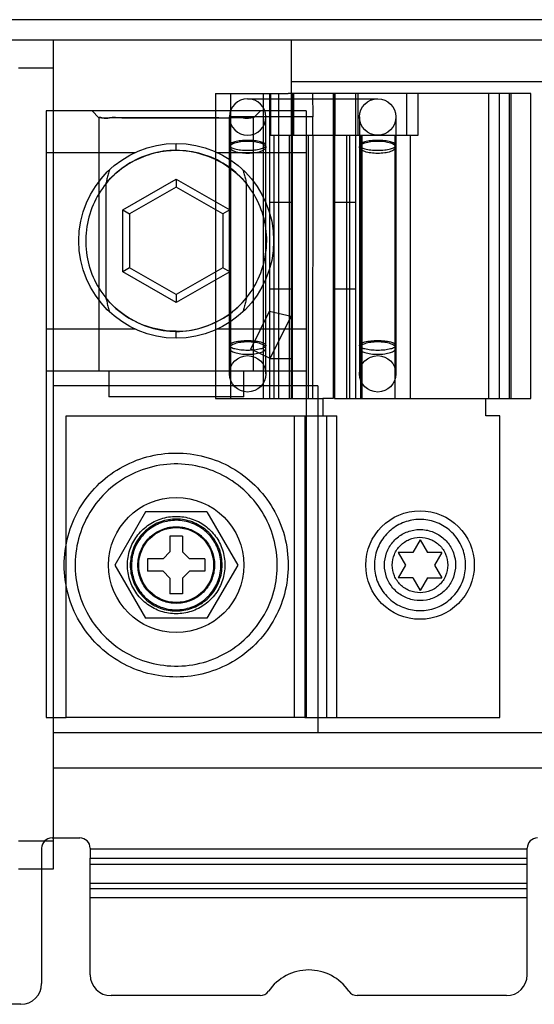
# Model space of a CAD drawing. Units: millimetres. Extents: x 37 to 234, y 30 to 345.
# Drawn here: x 96 to 134, y 255 to 328 of the extents above; entities that cross this region are included whole.
import ezdxf

# ---------------------------------------------------------------- set-up
doc = ezdxf.new("R2010")
doc.units = ezdxf.units.MM
doc.header["$LTSCALE"] = 24.293886
doc.layers.get('0').update_dxf_attribs({"linetype": 'CONTINUOUS'})

msp = doc.modelspace()

# ---------------------------------------------------------------- linework, layer by layer
at = {"color": 7, "linetype": 'Continuous'}
for p, q in [((180.938, 327.618), (53.938, 327.618)), ((178.83, 326.119), (56.148, 326.119)), ((98.744, 265.413), (98.744, 326.119)), ((116.168, 300.795), (116.168, 326.119)), ((96.191, 324.087), (98.744, 324.087)), ((136.234, 323.071), (116.168, 323.071)), ((110.601, 322.208), (110.601, 299.856)), ((110.601, 322.208), (115.935, 322.208)), ((111.715, 322.208), (111.715, 299.856)), ((112.968, 321.827), (122.493, 321.827)), ((114.121, 299.856), (114.121, 322.208)), ((114.568, 322.208), (114.568, 299.856)), ((114.636, 322.208), (114.636, 319.16)), ((115.235, 322.208), (115.235, 299.856)), ((130.621, 322.208), (115.935, 322.208)), ((116.143, 322.208), (116.143, 299.856)), ((116.245, 299.856), (116.245, 322.208)), ((116.348, 319.16), (116.348, 322.208)), ((117.717, 322.208), (117.73, 320.493)), ((119.241, 322.208), (119.241, 299.856)), ((119.318, 322.208), (119.318, 299.856)), ((119.383, 319.16), (119.383, 322.208)), ((120.892, 299.856), (120.892, 322.208)), ((121.029, 322.208), (121.029, 319.16)), ((124.625, 319.16), (124.625, 322.208)), ((125.448, 319.16), (125.448, 322.208)), ((130.621, 299.856), (130.621, 322.208)), ((133.719, 322.208), (130.621, 322.208)), ((131.417, 299.856), (131.417, 322.208)), ((132.145, 299.856), (132.145, 322.208)), ((132.241, 322.208), (132.241, 299.856)), ((133.719, 299.856), (133.719, 322.208)), ((98.21, 320.938), (98.21, 276.488)), ((117.26, 320.938), (98.21, 320.938)), ((102.081, 320.427), (101.569, 320.938)), ((102.084, 301.888), (102.084, 320.43)), ((111.634, 301.673), (111.634, 320.493)), ((117.73, 320.493), (111.634, 320.493)), ((113.387, 301.888), (113.387, 320.43)), ((113.898, 320.938), (113.388, 320.428)), ((114.301, 301.673), (114.301, 320.493)), ((117.26, 320.938), (117.26, 276.488)), ((117.73, 319.16), (117.73, 320.493)), ((121.159, 320.493), (121.159, 301.673)), ((123.826, 320.493), (123.826, 301.673)), ((114.636, 319.16), (125.448, 319.16)), ((114.881, 319.16), (114.881, 299.856)), ((116.041, 299.856), (116.041, 319.16)), ((117.404, 319.16), (117.404, 299.856)), ((117.73, 319.16), (117.717, 299.856)), ((120.225, 299.856), (120.225, 319.16)), ((120.433, 319.16), (120.433, 299.856)), ((121.256, 299.856), (121.256, 319.16)), ((121.339, 319.16), (121.339, 299.856)), ((123.745, 319.16), (123.745, 299.856)), ((124.859, 319.16), (124.859, 299.856)), ((107.736, 318.053), (107.735, 318.556)), ((98.21, 317.89), (104.725, 317.89)), ((110.744, 317.89), (117.26, 317.89)), ((102.589, 315.61), (102.589, 307.238)), ((103.817, 313.68), (107.735, 315.941)), ((107.735, 315.355), (104.325, 313.386)), ((107.735, 315.941), (107.735, 315.355)), ((107.735, 315.941), (111.652, 313.68)), ((111.144, 313.386), (107.735, 315.355)), ((112.881, 307.239), (112.881, 315.614)), ((114.568, 314.257), (116.143, 314.257)), ((119.318, 314.257), (120.892, 314.257)), ((103.817, 309.156), (103.817, 313.68)), ((103.817, 313.68), (104.325, 313.386)), ((104.325, 313.386), (104.325, 309.449)), ((111.652, 313.68), (111.144, 313.386)), ((111.144, 313.386), (111.144, 309.449)), ((111.652, 313.68), (111.652, 309.156)), ((104.325, 309.449), (103.817, 309.156)), ((107.735, 306.894), (103.817, 309.156)), ((107.735, 307.481), (104.325, 309.449)), ((111.144, 309.449), (107.735, 307.481)), ((111.652, 309.156), (107.735, 306.894)), ((111.652, 309.156), (111.144, 309.449)), ((107.735, 307.481), (107.735, 306.894)), ((114.568, 307.907), (116.143, 307.907)), ((119.318, 307.907), (120.892, 307.907)), ((113.206, 303.486), (114.568, 306.256)), ((114.568, 306.256), (116.143, 305.89)), ((114.619, 302.791), (116.143, 305.89)), ((104.747, 304.936), (98.21, 304.936)), ((107.734, 304.278), (107.734, 304.781)), ((117.26, 304.936), (110.722, 304.936)), ((114.619, 302.791), (113.206, 303.486)), ((114.568, 302.791), (116.143, 302.791)), ((98.21, 301.888), (117.26, 301.888)), ((102.794, 301.888), (102.794, 299.983)), ((112.676, 299.983), (112.676, 301.888)), ((118.098, 300.795), (98.744, 300.795)), ((118.098, 300.795), (118.098, 275.395)), ((112.676, 299.983), (102.794, 299.983)), ((110.601, 299.856), (118.479, 299.856)), ((118.479, 299.856), (118.479, 298.586)), ((119.241, 299.856), (118.479, 299.856)), ((119.318, 299.856), (130.417, 299.856)), ((130.417, 298.586), (130.417, 299.856)), ((130.417, 299.856), (130.621, 299.856)), ((130.621, 299.856), (133.719, 299.856)), ((99.683, 276.488), (99.683, 298.586)), ((99.683, 298.586), (119.495, 298.586)), ((116.397, 276.488), (116.397, 298.586)), ((117.159, 298.586), (117.159, 276.488)), ((118.733, 298.586), (118.733, 276.488)), ((119.495, 276.488), (119.495, 298.586)), ((131.433, 298.586), (130.417, 298.586)), ((131.433, 276.488), (131.433, 298.586)), ((105.484, 291.563), (103.233, 287.664)), ((109.986, 291.563), (105.484, 291.563)), ((109.986, 291.563), (112.237, 287.664)), ((107.278, 289.772), (107.278, 288.629)), ((108.192, 289.772), (107.278, 289.772)), ((108.192, 289.772), (108.192, 288.629)), ((125.591, 289.518), (125.056, 288.591)), ((125.591, 289.518), (126.127, 288.591)), ((107.278, 288.629), (106.77, 288.121)), ((108.192, 288.629), (108.7, 288.121)), ((123.986, 288.591), (124.521, 287.664)), ((125.056, 288.591), (123.986, 288.591)), ((127.197, 288.591), (126.127, 288.591)), ((127.197, 288.591), (126.662, 287.664)), ((105.627, 288.121), (105.627, 287.206)), ((106.77, 288.121), (105.627, 288.121)), ((109.843, 288.121), (108.7, 288.121)), ((109.843, 288.121), (109.843, 287.206)), ((103.233, 287.664), (105.484, 283.765)), ((106.77, 287.206), (105.627, 287.206)), ((106.77, 287.206), (107.278, 286.698)), ((108.7, 287.206), (108.192, 286.698)), ((109.843, 287.206), (108.7, 287.206)), ((112.237, 287.664), (109.986, 283.765)), ((124.521, 287.664), (123.986, 286.737)), ((126.662, 287.664), (127.197, 286.737)), ((107.278, 286.698), (107.278, 285.555)), ((108.192, 286.698), (108.192, 285.555)), ((125.056, 286.737), (123.986, 286.737)), ((125.056, 286.737), (125.591, 285.809)), ((126.127, 286.737), (125.591, 285.809)), ((126.127, 286.737), (127.197, 286.737)), ((108.192, 285.555), (107.278, 285.555)), ((109.986, 283.765), (105.484, 283.765)), ((98.21, 276.488), (99.683, 276.488)), ((117.159, 276.488), (99.683, 276.488)), ((117.159, 276.488), (118.733, 276.488)), ((118.733, 276.488), (131.433, 276.488)), ((98.744, 275.395), (136.234, 275.395)), ((136.234, 272.779), (98.744, 272.779)), ((98.642, 267.674), (100.674, 267.674)), ((98.744, 267.445), (96.191, 267.445)), ((97.88, 266.912), (97.88, 257.006)), ((101.436, 266.912), (101.436, 266.184)), ((133.44, 266.184), (133.44, 266.912)), ((133.44, 266.844), (101.436, 266.844)), ((101.436, 257.641), (101.436, 266.184)), ((101.436, 266.184), (133.44, 266.184)), ((133.44, 257.641), (133.44, 266.184)), ((101.436, 265.76), (133.44, 265.76)), ((96.191, 265.413), (98.744, 265.413)), ((101.436, 264.358), (133.44, 264.358)), ((133.44, 263.935), (101.436, 263.935)), ((133.44, 263.275), (101.436, 263.275)), ((113.875, 256.117), (102.96, 256.117)), ((131.916, 256.117), (120.998, 256.117)), ((96.356, 255.482), (79.592, 255.482))]:
    msp.add_line(p, q, dxfattribs=at)
for centre, radius in [((122.493, 320.493), 1.333), ((107.735, 311.418), 7.137), ((112.968, 301.673), 1.333), ((122.493, 301.673), 1.333), ((107.735, 287.664), 4.953), ((125.591, 287.664), 3.975), ((107.735, 287.664), 2.743)]:
    msp.add_circle(centre, radius, dxfattribs=at)
for centre, radius, start, end in [((112.968, 320.493), 1.333, 0, 180), ((112.968, 320.493), 1.333, 180, 360), ((107.743, 311.399), 6.611, 269.93524, 321.00006), ((98.642, 266.912), 0.762, 90, 180), ((100.674, 266.912), 0.762, 0, 90), ((134.202, 266.912), 0.762, 90, 180), ((102.96, 257.641), 1.524, 180, 270), ((117.438, 254.44), 3.556, 34.36584, 145.61001), ((131.916, 257.641), 1.524, 270, 360), ((96.356, 257.006), 1.524, 270, 360), ((113.875, 256.879), 0.762, 270, 325.61001), ((121.001, 256.879), 0.762, 214.50269, 270)]:
    msp.add_arc(centre, radius, start, end, dxfattribs=at)
for points, knots in [([(102.084, 320.43), (102.083, 320.493), (102.491, 320.339), (102.899, 320.485), (103.857, 320.407), (104.967, 320.438), (106.306, 320.427), (107.244, 320.43), (107.734, 320.43)], [0, 0, 0, 0, 0.03367, 0.134122, 0.29463, 0.500562, 0.739655, 1, 1, 1, 1]), ([(107.735, 320.43), (107.247, 320.43), (106.31, 320.427), (104.972, 320.438), (103.86, 320.407), (102.905, 320.484), (102.493, 320.34), (102.084, 320.496), (102.084, 320.43)], [0, 0, 0, 0, 0.258947, 0.498792, 0.705089, 0.865278, 0.964679, 1, 1, 1, 1]), ([(107.734, 320.43), (108.227, 320.43), (109.17, 320.427), (110.515, 320.438), (111.624, 320.407), (112.578, 320.485), (112.983, 320.34), (113.387, 320.493), (113.387, 320.43)], [0, 0, 0, 0, 0.261751, 0.501901, 0.707726, 0.867232, 0.96656, 1, 1, 1, 1]), ([(113.387, 320.43), (113.387, 320.494), (112.979, 320.358), (112.573, 320.481), (111.616, 320.392), (110.504, 320.431), (109.159, 320.431), (108.223, 320.429), (107.735, 320.43)], [0, 0, 0, 0, 0.034123, 0.134669, 0.291851, 0.501302, 0.741337, 1, 1, 1, 1]), ([(114.301, 318.414), (114.301, 318.472), (114.159, 318.602), (113.875, 318.687), (113.457, 318.763), (112.973, 318.785), (112.487, 318.764), (112.066, 318.688), (111.778, 318.604), (111.634, 318.473), (111.634, 318.414)], [0, 0, 0, 0, 0.060427, 0.168805, 0.320433, 0.498201, 0.676093, 0.829141, 0.939153, 1, 1, 1, 1]), ([(111.634, 318.273), (111.634, 318.34), (111.76, 318.497), (112.059, 318.615), (112.478, 318.708), (112.797, 318.726), (112.968, 318.726)], [0, 0, 0, 0, 0.135835, 0.354919, 0.654558, 1, 1, 1, 1]), ([(111.634, 318.414), (111.634, 318.357), (111.776, 318.227), (112.06, 318.142), (112.478, 318.065), (112.963, 318.044), (113.449, 318.065), (113.87, 318.14), (114.157, 318.225), (114.301, 318.356), (114.301, 318.414)], [0, 0, 0, 0, 0.060427, 0.168805, 0.320433, 0.498201, 0.676093, 0.829141, 0.939153, 1, 1, 1, 1]), ([(112.968, 317.819), (112.797, 317.819), (112.478, 317.838), (112.059, 317.931), (111.76, 318.049), (111.634, 318.206), (111.634, 318.273)], [0, 0, 0, 0, 0.345442, 0.645081, 0.864165, 1, 1, 1, 1]), ([(112.968, 318.726), (113.138, 318.726), (113.457, 318.708), (113.876, 318.615), (114.176, 318.497), (114.301, 318.34), (114.301, 318.273)], [0, 0, 0, 0, 0.345442, 0.645081, 0.864165, 1, 1, 1, 1]), ([(114.301, 318.273), (114.301, 318.206), (114.176, 318.049), (113.876, 317.931), (113.457, 317.838), (113.138, 317.819), (112.968, 317.819)], [0, 0, 0, 0, 0.135835, 0.354919, 0.654558, 1, 1, 1, 1]), ([(122.493, 318.778), (122.322, 318.778), (122.006, 318.764), (121.586, 318.687), (121.3, 318.602), (121.159, 318.472), (121.159, 318.414)], [0, 0, 0, 0, 0.3561, 0.662501, 0.880029, 1, 1, 1, 1]), ([(121.159, 318.273), (121.159, 318.34), (121.285, 318.497), (121.584, 318.615), (122.003, 318.708), (122.322, 318.726), (122.493, 318.726)], [0, 0, 0, 0, 0.135835, 0.354919, 0.654558, 1, 1, 1, 1]), ([(121.159, 318.414), (121.159, 318.357), (121.3, 318.227), (121.586, 318.142), (122.006, 318.065), (122.322, 318.051), (122.493, 318.051)], [0, 0, 0, 0, 0.119971, 0.337499, 0.6439, 1, 1, 1, 1]), ([(122.493, 317.819), (122.322, 317.819), (122.003, 317.838), (121.584, 317.931), (121.285, 318.049), (121.159, 318.206), (121.159, 318.273)], [0, 0, 0, 0, 0.345442, 0.645081, 0.864165, 1, 1, 1, 1]), ([(123.826, 318.414), (123.826, 318.472), (123.685, 318.602), (123.399, 318.687), (122.979, 318.764), (122.663, 318.778), (122.493, 318.778)], [0, 0, 0, 0, 0.119971, 0.337499, 0.6439, 1, 1, 1, 1]), ([(122.493, 318.726), (122.663, 318.726), (122.982, 318.708), (123.401, 318.615), (123.701, 318.497), (123.826, 318.34), (123.826, 318.273)], [0, 0, 0, 0, 0.345442, 0.645081, 0.864165, 1, 1, 1, 1]), ([(122.493, 318.051), (122.663, 318.051), (122.979, 318.065), (123.399, 318.142), (123.685, 318.227), (123.826, 318.357), (123.826, 318.414)], [0, 0, 0, 0, 0.3561, 0.662501, 0.880029, 1, 1, 1, 1]), ([(123.826, 318.273), (123.826, 318.206), (123.701, 318.049), (123.401, 317.931), (122.982, 317.838), (122.663, 317.819), (122.493, 317.819)], [0, 0, 0, 0, 0.135835, 0.354919, 0.654558, 1, 1, 1, 1]), ([(107.734, 318.041), (107.103, 318.044), (105.842, 317.86), (104.119, 317.081), (102.696, 315.857), (101.657, 314.287), (101.101, 312.47), (101.068, 310.563), (101.58, 308.725), (102.576, 307.08), (104.048, 305.805), (105.811, 304.984), (107.099, 304.784), (107.734, 304.781)], [0, 0, 0, 0, 0.09123, 0.181212, 0.269849, 0.358966, 0.449902, 0.540746, 0.630935, 0.722185, 0.81477, 0.908145, 1, 1, 1, 1]), ([(102.587, 315.609), (102.88, 315.97), (103.569, 316.655), (104.822, 317.43), (106.24, 317.929), (107.237, 318.049), (107.734, 318.053)], [0, 0, 0, 0, 0.237753, 0.491923, 0.746143, 1, 1, 1, 1]), ([(107.734, 304.781), (108.371, 304.782), (109.637, 304.98), (111.36, 305.777), (112.805, 307.002), (113.83, 308.611), (114.367, 310.438), (114.4, 312.345), (113.867, 314.174), (112.838, 315.786), (111.407, 317.079), (109.638, 317.853), (108.367, 318.035), (107.734, 318.041)], [0, 0, 0, 0, 0.091996, 0.182094, 0.271399, 0.362045, 0.453842, 0.543447, 0.634014, 0.725083, 0.816731, 0.908505, 1, 1, 1, 1]), ([(107.736, 318.053), (108.387, 318.05), (109.696, 317.841), (111.481, 316.996), (112.468, 316.115), (112.881, 315.614)], [0, 0, 0, 0, 0.333709, 0.667518, 1, 1, 1, 1]), ([(102.85, 316.628), (102.817, 316.516), (102.749, 316.292), (102.664, 315.952), (102.613, 315.723), (102.589, 315.61)], [0, 0, 0, 0, 0.332143, 0.668047, 1, 1, 1, 1]), ([(112.62, 316.624), (112.655, 316.512), (112.72, 316.287), (112.806, 315.95), (112.857, 315.725), (112.881, 315.614)], [0, 0, 0, 0, 0.337618, 0.67305, 1, 1, 1, 1]), ([(102.589, 307.238), (102.614, 307.119), (102.667, 306.885), (102.754, 306.541), (102.818, 306.316), (102.852, 306.205)], [0, 0, 0, 0, 0.34161, 0.674588, 1, 1, 1, 1]), ([(107.734, 304.788), (107.077, 304.792), (105.761, 304.996), (103.966, 305.837), (102.994, 306.734), (102.589, 307.238)], [0, 0, 0, 0, 0.336042, 0.669467, 1, 1, 1, 1]), ([(112.881, 307.239), (112.857, 307.126), (112.806, 306.898), (112.719, 306.555), (112.653, 306.326), (112.619, 306.211)], [0, 0, 0, 0, 0.326515, 0.659612, 1, 1, 1, 1]), ([(111.634, 303.751), (111.634, 303.809), (111.775, 303.939), (112.061, 304.024), (112.481, 304.101), (112.797, 304.115), (112.968, 304.115)], [0, 0, 0, 0, 0.119971, 0.337499, 0.6439, 1, 1, 1, 1]), ([(112.968, 304.012), (112.797, 304.012), (112.478, 303.993), (112.059, 303.9), (111.76, 303.782), (111.634, 303.625), (111.634, 303.558)], [0, 0, 0, 0, 0.345442, 0.645081, 0.864165, 1, 1, 1, 1]), ([(112.968, 303.388), (112.797, 303.388), (112.481, 303.402), (112.061, 303.478), (111.775, 303.564), (111.634, 303.694), (111.634, 303.751)], [0, 0, 0, 0, 0.3561, 0.662501, 0.880029, 1, 1, 1, 1]), ([(112.968, 304.115), (113.138, 304.115), (113.454, 304.101), (113.874, 304.024), (114.16, 303.939), (114.301, 303.809), (114.301, 303.751)], [0, 0, 0, 0, 0.3561, 0.662501, 0.880029, 1, 1, 1, 1]), ([(114.301, 303.558), (114.301, 303.625), (114.176, 303.782), (113.876, 303.9), (113.457, 303.993), (113.138, 304.012), (112.968, 304.012)], [0, 0, 0, 0, 0.135835, 0.354919, 0.654558, 1, 1, 1, 1]), ([(114.301, 303.751), (114.301, 303.694), (114.16, 303.564), (113.874, 303.478), (113.454, 303.402), (113.138, 303.388), (112.968, 303.388)], [0, 0, 0, 0, 0.119971, 0.337499, 0.6439, 1, 1, 1, 1]), ([(121.159, 303.751), (121.159, 303.809), (121.3, 303.939), (121.586, 304.024), (122.006, 304.101), (122.322, 304.115), (122.493, 304.115)], [0, 0, 0, 0, 0.119971, 0.337499, 0.6439, 1, 1, 1, 1]), ([(122.493, 304.012), (122.322, 304.012), (122.003, 303.993), (121.584, 303.9), (121.285, 303.782), (121.159, 303.625), (121.159, 303.558)], [0, 0, 0, 0, 0.345442, 0.645081, 0.864165, 1, 1, 1, 1]), ([(122.493, 303.388), (122.322, 303.388), (122.006, 303.402), (121.586, 303.478), (121.3, 303.564), (121.159, 303.694), (121.159, 303.751)], [0, 0, 0, 0, 0.3561, 0.662501, 0.880029, 1, 1, 1, 1]), ([(122.493, 304.115), (122.663, 304.115), (122.979, 304.101), (123.399, 304.024), (123.685, 303.939), (123.826, 303.809), (123.826, 303.751)], [0, 0, 0, 0, 0.3561, 0.662501, 0.880029, 1, 1, 1, 1]), ([(123.826, 303.558), (123.826, 303.625), (123.701, 303.782), (123.401, 303.9), (122.982, 303.993), (122.663, 304.012), (122.493, 304.012)], [0, 0, 0, 0, 0.135835, 0.354919, 0.654558, 1, 1, 1, 1]), ([(123.826, 303.751), (123.826, 303.694), (123.685, 303.564), (123.399, 303.478), (122.979, 303.402), (122.663, 303.388), (122.493, 303.388)], [0, 0, 0, 0, 0.119971, 0.337499, 0.6439, 1, 1, 1, 1]), ([(111.634, 303.558), (111.634, 303.491), (111.76, 303.334), (112.059, 303.216), (112.478, 303.123), (112.797, 303.104), (112.968, 303.104)], [0, 0, 0, 0, 0.135835, 0.354919, 0.654558, 1, 1, 1, 1]), ([(112.968, 303.104), (113.138, 303.104), (113.457, 303.123), (113.876, 303.216), (114.176, 303.334), (114.301, 303.491), (114.301, 303.558)], [0, 0, 0, 0, 0.345442, 0.645081, 0.864165, 1, 1, 1, 1]), ([(121.159, 303.558), (121.159, 303.491), (121.285, 303.334), (121.584, 303.216), (122.003, 303.123), (122.322, 303.104), (122.493, 303.104)], [0, 0, 0, 0, 0.135835, 0.354919, 0.654558, 1, 1, 1, 1]), ([(122.493, 303.104), (122.663, 303.104), (122.982, 303.123), (123.401, 303.216), (123.701, 303.334), (123.826, 303.491), (123.826, 303.558)], [0, 0, 0, 0, 0.345442, 0.645081, 0.864165, 1, 1, 1, 1]), ([(99.531, 287.664), (99.534, 288.379), (99.719, 289.817), (100.553, 291.819), (101.869, 293.532), (103.579, 294.845), (105.567, 295.673), (107.702, 295.961), (109.84, 295.69), (111.839, 294.876), (113.568, 293.567), (114.905, 291.845), (115.749, 289.83), (115.937, 288.382), (115.939, 287.664)], [0, 0, 0, 0, 0.083549, 0.167034, 0.250215, 0.332873, 0.415872, 0.498755, 0.581571, 0.664613, 0.747837, 0.831871, 0.916147, 1, 1, 1, 1]), ([(111.437, 281.252), (112.045, 281.608), (113.173, 282.486), (114.406, 284.226), (115.102, 286.234), (115.208, 288.356), (114.713, 290.426), (113.654, 292.277), (112.119, 293.755), (110.226, 294.744), (108.124, 295.16), (105.983, 294.966), (104.648, 294.427), (104.033, 294.076)], [0, 0, 0, 0, 0.091229, 0.182072, 0.272285, 0.362558, 0.453404, 0.544048, 0.634824, 0.725532, 0.816633, 0.908383, 1, 1, 1, 1]), ([(104.033, 294.076), (103.425, 293.719), (102.298, 292.841), (101.065, 291.101), (100.369, 289.094), (100.263, 286.971), (100.757, 284.901), (101.816, 283.05), (103.352, 281.572), (105.244, 280.584), (107.346, 280.168), (109.488, 280.362), (110.822, 280.901), (111.437, 281.252)], [0, 0, 0, 0, 0.091229, 0.182072, 0.272285, 0.362558, 0.453404, 0.544048, 0.634824, 0.725532, 0.816633, 0.908383, 1, 1, 1, 1]), ([(104.167, 287.664), (104.17, 288.037), (104.284, 288.787), (104.802, 289.797), (105.602, 290.597), (106.612, 291.115), (107.362, 291.229), (107.735, 291.232)], [0, 0, 0, 0, 0.200656, 0.400334, 0.599703, 0.799369, 1, 1, 1, 1]), ([(111.101, 287.664), (111.096, 288.055), (110.964, 288.842), (110.365, 289.87), (109.458, 290.634), (108.344, 291.043), (107.154, 291.048), (106.034, 290.647), (105.116, 289.884), (104.509, 288.85), (104.374, 288.057), (104.37, 287.664)], [0, 0, 0, 0, 0.111624, 0.22259, 0.332354, 0.443229, 0.554204, 0.665093, 0.775719, 0.887837, 1, 1, 1, 1]), ([(111.012, 287.664), (111.007, 288.045), (110.879, 288.811), (110.296, 289.812), (109.413, 290.555), (108.328, 290.954), (107.169, 290.959), (106.079, 290.568), (105.185, 289.826), (104.594, 288.819), (104.463, 288.047), (104.459, 287.664)], [0, 0, 0, 0, 0.111624, 0.22259, 0.332354, 0.443229, 0.554204, 0.665093, 0.775719, 0.887837, 1, 1, 1, 1]), ([(107.735, 291.232), (108.109, 291.229), (108.859, 291.115), (109.868, 290.597), (110.669, 289.797), (111.187, 288.787), (111.301, 288.037), (111.304, 287.664)], [0, 0, 0, 0, 0.200656, 0.400334, 0.599703, 0.799369, 1, 1, 1, 1]), ([(128.934, 287.677), (128.934, 288.069), (128.785, 288.854), (128.184, 289.876), (127.274, 290.627), (126.166, 291.022), (124.991, 291.018), (123.886, 290.614), (122.982, 289.856), (122.387, 288.829), (122.249, 288.043), (122.249, 287.651)], [0, 0, 0, 0, 0.112794, 0.2238, 0.334434, 0.444827, 0.555147, 0.665544, 0.776182, 0.887196, 1, 1, 1, 1]), ([(109.139, 285.233), (108.854, 285.073), (108.23, 284.84), (107.238, 284.844), (106.308, 285.181), (105.548, 285.815), (105.048, 286.672), (104.871, 287.649), (105.039, 288.63), (105.533, 289.499), (106.05, 289.927), (106.332, 290.094)], [0, 0, 0, 0, 0.111624, 0.22259, 0.332354, 0.443229, 0.554204, 0.665093, 0.775719, 0.887837, 1, 1, 1, 1]), ([(106.332, 290.094), (106.617, 290.254), (107.24, 290.487), (108.232, 290.483), (109.162, 290.146), (109.922, 289.513), (110.422, 288.655), (110.599, 287.679), (110.432, 286.698), (109.938, 285.828), (109.421, 285.4), (109.139, 285.233)], [0, 0, 0, 0, 0.111624, 0.22259, 0.332354, 0.443229, 0.554204, 0.665093, 0.775719, 0.887837, 1, 1, 1, 1]), ([(122.988, 287.664), (122.992, 287.966), (123.094, 288.576), (123.557, 289.371), (124.259, 289.961), (125.12, 290.278), (126.041, 290.282), (126.908, 289.971), (127.618, 289.382), (128.088, 288.582), (128.192, 287.968), (128.195, 287.664)], [0, 0, 0, 0, 0.111624, 0.22259, 0.332354, 0.443229, 0.554204, 0.665093, 0.775719, 0.887837, 1, 1, 1, 1]), ([(123.559, 287.664), (123.564, 287.929), (123.664, 288.464), (124.118, 289.137), (124.789, 289.587), (125.583, 289.748), (126.38, 289.593), (127.058, 289.145), (127.518, 288.47), (127.619, 287.931), (127.623, 287.664)], [0, 0, 0, 0, 0.125687, 0.250058, 0.373891, 0.498772, 0.623557, 0.74802, 0.873654, 1, 1, 1, 1]), ([(115.939, 287.664), (115.936, 286.948), (115.752, 285.51), (114.918, 283.509), (113.602, 281.796), (111.892, 280.483), (109.904, 279.655), (107.768, 279.366), (105.63, 279.638), (103.632, 280.451), (101.902, 281.76), (100.565, 283.482), (99.721, 285.498), (99.533, 286.945), (99.531, 287.664)], [0, 0, 0, 0, 0.083549, 0.167034, 0.250215, 0.332873, 0.415872, 0.498755, 0.581571, 0.664613, 0.747837, 0.831871, 0.916147, 1, 1, 1, 1]), ([(107.735, 284.095), (107.362, 284.098), (106.612, 284.212), (105.602, 284.73), (104.802, 285.531), (104.284, 286.54), (104.17, 287.29), (104.167, 287.664)], [0, 0, 0, 0, 0.200656, 0.400334, 0.599703, 0.799369, 1, 1, 1, 1]), ([(104.37, 287.664), (104.374, 287.272), (104.507, 286.485), (105.105, 285.457), (106.012, 284.694), (107.126, 284.284), (108.317, 284.279), (109.437, 284.681), (110.355, 285.443), (110.962, 286.477), (111.097, 287.27), (111.101, 287.664)], [0, 0, 0, 0, 0.111624, 0.22259, 0.332354, 0.443229, 0.554204, 0.665093, 0.775719, 0.887837, 1, 1, 1, 1]), ([(104.459, 287.664), (104.463, 287.283), (104.592, 286.516), (105.175, 285.515), (106.058, 284.772), (107.142, 284.373), (108.301, 284.368), (109.392, 284.759), (110.286, 285.502), (110.877, 286.508), (111.008, 287.281), (111.012, 287.664)], [0, 0, 0, 0, 0.111624, 0.22259, 0.332354, 0.443229, 0.554204, 0.665093, 0.775719, 0.887837, 1, 1, 1, 1]), ([(111.304, 287.664), (111.301, 287.29), (111.187, 286.54), (110.669, 285.53), (109.868, 284.73), (108.859, 284.212), (108.109, 284.098), (107.735, 284.095)], [0, 0, 0, 0, 0.200656, 0.400334, 0.599703, 0.799369, 1, 1, 1, 1]), ([(122.249, 287.651), (122.249, 287.258), (122.398, 286.473), (122.999, 285.451), (123.909, 284.7), (125.017, 284.305), (126.192, 284.309), (127.297, 284.713), (128.201, 285.471), (128.796, 286.498), (128.934, 287.284), (128.934, 287.677)], [0, 0, 0, 0, 0.112794, 0.2238, 0.334434, 0.444827, 0.555147, 0.665544, 0.776182, 0.887196, 1, 1, 1, 1]), ([(128.195, 287.664), (128.191, 287.361), (128.089, 286.752), (127.626, 285.957), (126.924, 285.366), (126.063, 285.049), (125.142, 285.045), (124.275, 285.356), (123.565, 285.946), (123.095, 286.746), (122.991, 287.359), (122.988, 287.664)], [0, 0, 0, 0, 0.111624, 0.22259, 0.332354, 0.443229, 0.554204, 0.665093, 0.775719, 0.887837, 1, 1, 1, 1]), ([(127.623, 287.664), (127.619, 287.398), (127.519, 286.863), (127.065, 286.191), (126.394, 285.74), (125.6, 285.579), (124.803, 285.734), (124.125, 286.182), (123.665, 286.858), (123.564, 287.397), (123.559, 287.664)], [0, 0, 0, 0, 0.125687, 0.250058, 0.373891, 0.498772, 0.623557, 0.74802, 0.873654, 1, 1, 1, 1])]:
    msp.add_open_spline(points, degree=3, knots=knots, dxfattribs=at)

doc.saveas('drawing.dxf')
